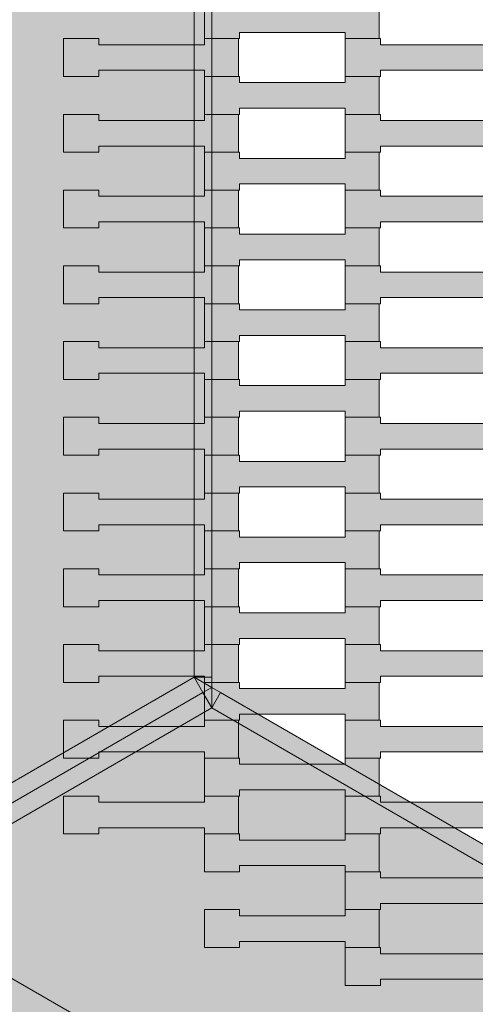
# Model space of a CAD drawing. Units: millimetres. Extents: x 31464 to 49249, y -10561 to 10195.
# Drawn here: x 38869 to 39128, y -1311 to -752 of the extents above; entities that cross this region are included whole.
import ezdxf

# ---------------------------------------------------------------- set-up
doc = ezdxf.new("R2010")
doc.units = ezdxf.units.MM
doc.header["$MEASUREMENT"] = 0
doc.layers.add('7-Hexo6a', color=7, linetype='Continuous')

# ---------------------------------------------------------------- blocks, each defined once
blk = doc.blocks.new('Strop_1654', base_point=(39054.04, -1299.8))
at = {"layer": '7-Hexo6a', "linetype": 'Continuous', "lineweight": 0, "true_color": 0xff7f00}
blk.add_hatch(color=30, dxfattribs=at).paths.add_polyline_path([(39054.04, -1299.8), (39074.05, -1299.8), (39074.05, -1296.3), (39134.05, -1296.3), (39134.05, -1299.8), (39153.35, -1299.8), (39153.35, -1278.3), (39134.05, -1278.3), (39134.05, -1281.8), (39074.03, -1281.8), (39074.03, -1278.3), (39054.04, -1278.3)])
at = {"layer": '7-Hexo6a', "color": 7, "linetype": 'Continuous', "lineweight": 13, "flags": 128}
blk.add_lwpolyline([(39054.04, -1299.8), (39054.04, -1278.3), (39074.03, -1278.3), (39074.03, -1281.8), (39134.05, -1281.8), (39134.05, -1278.3), (39153.35, -1278.3), (39153.35, -1299.8), (39134.05, -1299.8), (39134.05, -1296.3), (39074.05, -1296.3), (39074.05, -1299.8)], close=True, dxfattribs=at)
blk = doc.blocks.new('Strop_1662', base_point=(38974.04, -1278.3))
at = {"layer": '7-Hexo6a', "linetype": 'Continuous', "lineweight": 0, "true_color": 0xff7f00}
blk.add_hatch(color=30, dxfattribs=at).paths.add_polyline_path([(38974.04, -1278.3), (38994.05, -1278.3), (38994.05, -1274.8), (39054.05, -1274.8), (39054.05, -1278.3), (39073.35, -1278.3), (39073.35, -1256.8), (39054.05, -1256.8), (39054.05, -1260.3), (38994.03, -1260.3), (38994.03, -1256.8), (38974.04, -1256.8)])
at = {"layer": '7-Hexo6a', "color": 7, "linetype": 'Continuous', "lineweight": 13, "flags": 128}
blk.add_lwpolyline([(38974.04, -1278.3), (38974.04, -1256.8), (38994.03, -1256.8), (38994.03, -1260.3), (39054.05, -1260.3), (39054.05, -1256.8), (39073.35, -1256.8), (39073.35, -1278.3), (39054.05, -1278.3), (39054.05, -1274.8), (38994.05, -1274.8), (38994.05, -1278.3)], close=True, dxfattribs=at)
blk = doc.blocks.new('Strop_1664', base_point=(39054.04, -1256.8))
at = {"layer": '7-Hexo6a', "linetype": 'Continuous', "lineweight": 0, "true_color": 0xff7f00}
blk.add_hatch(color=30, dxfattribs=at).paths.add_polyline_path([(39054.04, -1256.8), (39074.05, -1256.8), (39074.05, -1253.3), (39134.05, -1253.3), (39134.05, -1256.8), (39153.35, -1256.8), (39153.35, -1235.3), (39134.05, -1235.3), (39134.05, -1238.8), (39074.03, -1238.8), (39074.03, -1235.3), (39054.04, -1235.3)])
at = {"layer": '7-Hexo6a', "color": 7, "linetype": 'Continuous', "lineweight": 13, "flags": 128}
blk.add_lwpolyline([(39054.04, -1256.8), (39054.04, -1235.3), (39074.03, -1235.3), (39074.03, -1238.8), (39134.05, -1238.8), (39134.05, -1235.3), (39153.35, -1235.3), (39153.35, -1256.8), (39134.05, -1256.8), (39134.05, -1253.3), (39074.05, -1253.3), (39074.05, -1256.8)], close=True, dxfattribs=at)
blk = doc.blocks.new('Strop_1674', base_point=(38974.04, -1235.3))
at = {"layer": '7-Hexo6a', "linetype": 'Continuous', "lineweight": 0, "true_color": 0xff7f00}
blk.add_hatch(color=30, dxfattribs=at).paths.add_polyline_path([(38974.04, -1235.3), (38994.05, -1235.3), (38994.05, -1231.8), (39054.05, -1231.8), (39054.05, -1235.3), (39073.35, -1235.3), (39073.35, -1213.8), (39054.05, -1213.8), (39054.05, -1217.3), (38994.03, -1217.3), (38994.03, -1213.8), (38974.04, -1213.8)])
at = {"layer": '7-Hexo6a', "color": 7, "linetype": 'Continuous', "lineweight": 13, "flags": 128}
blk.add_lwpolyline([(38974.04, -1235.3), (38974.04, -1213.8), (38994.03, -1213.8), (38994.03, -1217.3), (39054.05, -1217.3), (39054.05, -1213.8), (39073.35, -1213.8), (39073.35, -1235.3), (39054.05, -1235.3), (39054.05, -1231.8), (38994.05, -1231.8), (38994.05, -1235.3)], close=True, dxfattribs=at)
blk = doc.blocks.new('Strop_1675', base_point=(38894.04, -1213.8))
at = {"layer": '7-Hexo6a', "linetype": 'Continuous', "lineweight": 0, "true_color": 0xff7f00}
blk.add_hatch(color=30, dxfattribs=at).paths.add_polyline_path([(38894.04, -1213.8), (38914.05, -1213.8), (38914.05, -1210.3), (38974.05, -1210.3), (38974.05, -1213.8), (38993.35, -1213.8), (38993.35, -1192.3), (38974.05, -1192.3), (38974.05, -1195.8), (38914.03, -1195.8), (38914.03, -1192.3), (38894.04, -1192.3)])
at = {"layer": '7-Hexo6a', "color": 7, "linetype": 'Continuous', "lineweight": 13, "flags": 128}
blk.add_lwpolyline([(38894.04, -1213.8), (38894.04, -1192.3), (38914.03, -1192.3), (38914.03, -1195.8), (38974.05, -1195.8), (38974.05, -1192.3), (38993.35, -1192.3), (38993.35, -1213.8), (38974.05, -1213.8), (38974.05, -1210.3), (38914.05, -1210.3), (38914.05, -1213.8)], close=True, dxfattribs=at)
blk = doc.blocks.new('Strop_1677', base_point=(39054.04, -1213.8))
at = {"layer": '7-Hexo6a', "linetype": 'Continuous', "lineweight": 0, "true_color": 0xff7f00}
blk.add_hatch(color=30, dxfattribs=at).paths.add_polyline_path([(39054.04, -1213.8), (39074.05, -1213.8), (39074.05, -1210.3), (39134.05, -1210.3), (39134.05, -1213.8), (39153.35, -1213.8), (39153.35, -1192.3), (39134.05, -1192.3), (39134.05, -1195.8), (39074.03, -1195.8), (39074.03, -1192.3), (39054.04, -1192.3)])
at = {"layer": '7-Hexo6a', "color": 7, "linetype": 'Continuous', "lineweight": 13, "flags": 128}
blk.add_lwpolyline([(39054.04, -1213.8), (39054.04, -1192.3), (39074.03, -1192.3), (39074.03, -1195.8), (39134.05, -1195.8), (39134.05, -1192.3), (39153.35, -1192.3), (39153.35, -1213.8), (39134.05, -1213.8), (39134.05, -1210.3), (39074.05, -1210.3), (39074.05, -1213.8)], close=True, dxfattribs=at)
blk = doc.blocks.new('Strop_1687', base_point=(38974.04, -1192.3))
at = {"layer": '7-Hexo6a', "linetype": 'Continuous', "lineweight": 0, "true_color": 0xff7f00}
blk.add_hatch(color=30, dxfattribs=at).paths.add_polyline_path([(38974.04, -1192.3), (38994.05, -1192.3), (38994.05, -1188.8), (39054.05, -1188.8), (39054.05, -1192.3), (39073.35, -1192.3), (39073.35, -1170.8), (39054.05, -1170.8), (39054.05, -1174.3), (38994.03, -1174.3), (38994.03, -1170.8), (38974.04, -1170.8)])
at = {"layer": '7-Hexo6a', "color": 7, "linetype": 'Continuous', "lineweight": 13, "flags": 128}
blk.add_lwpolyline([(38974.04, -1192.3), (38974.04, -1170.8), (38994.03, -1170.8), (38994.03, -1174.3), (39054.05, -1174.3), (39054.05, -1170.8), (39073.35, -1170.8), (39073.35, -1192.3), (39054.05, -1192.3), (39054.05, -1188.8), (38994.05, -1188.8), (38994.05, -1192.3)], close=True, dxfattribs=at)
blk = doc.blocks.new('Strop_1688', base_point=(38894.04, -1170.8))
at = {"layer": '7-Hexo6a', "linetype": 'Continuous', "lineweight": 0, "true_color": 0xff7f00}
blk.add_hatch(color=30, dxfattribs=at).paths.add_polyline_path([(38894.04, -1170.8), (38914.05, -1170.8), (38914.05, -1167.3), (38974.05, -1167.3), (38974.05, -1170.8), (38993.35, -1170.8), (38993.35, -1149.3), (38974.05, -1149.3), (38974.05, -1152.8), (38914.03, -1152.8), (38914.03, -1149.3), (38894.04, -1149.3)])
at = {"layer": '7-Hexo6a', "color": 7, "linetype": 'Continuous', "lineweight": 13, "flags": 128}
blk.add_lwpolyline([(38894.04, -1170.8), (38894.04, -1149.3), (38914.03, -1149.3), (38914.03, -1152.8), (38974.05, -1152.8), (38974.05, -1149.3), (38993.35, -1149.3), (38993.35, -1170.8), (38974.05, -1170.8), (38974.05, -1167.3), (38914.05, -1167.3), (38914.05, -1170.8)], close=True, dxfattribs=at)
blk = doc.blocks.new('Strop_1690', base_point=(39054.04, -1170.8))
at = {"layer": '7-Hexo6a', "linetype": 'Continuous', "lineweight": 0, "true_color": 0xff7f00}
blk.add_hatch(color=30, dxfattribs=at).paths.add_polyline_path([(39054.04, -1170.8), (39074.05, -1170.8), (39074.05, -1167.3), (39134.05, -1167.3), (39134.05, -1170.8), (39153.35, -1170.8), (39153.35, -1149.3), (39134.05, -1149.3), (39134.05, -1152.8), (39074.03, -1152.8), (39074.03, -1149.3), (39054.04, -1149.3)])
at = {"layer": '7-Hexo6a', "color": 7, "linetype": 'Continuous', "lineweight": 13, "flags": 128}
blk.add_lwpolyline([(39054.04, -1170.8), (39054.04, -1149.3), (39074.03, -1149.3), (39074.03, -1152.8), (39134.05, -1152.8), (39134.05, -1149.3), (39153.35, -1149.3), (39153.35, -1170.8), (39134.05, -1170.8), (39134.05, -1167.3), (39074.05, -1167.3), (39074.05, -1170.8)], close=True, dxfattribs=at)
blk = doc.blocks.new('Strop_1701', base_point=(38974.04, -1149.3))
at = {"layer": '7-Hexo6a', "linetype": 'Continuous', "lineweight": 0, "true_color": 0xff7f00}
blk.add_hatch(color=30, dxfattribs=at).paths.add_polyline_path([(38974.04, -1149.3), (38994.05, -1149.3), (38994.05, -1145.8), (39054.05, -1145.8), (39054.05, -1149.3), (39073.35, -1149.3), (39073.35, -1127.8), (39054.05, -1127.8), (39054.05, -1131.3), (38994.03, -1131.3), (38994.03, -1127.8), (38974.04, -1127.8)])
at = {"layer": '7-Hexo6a', "color": 7, "linetype": 'Continuous', "lineweight": 13, "flags": 128}
blk.add_lwpolyline([(38974.04, -1149.3), (38974.04, -1127.8), (38994.03, -1127.8), (38994.03, -1131.3), (39054.05, -1131.3), (39054.05, -1127.8), (39073.35, -1127.8), (39073.35, -1149.3), (39054.05, -1149.3), (39054.05, -1145.8), (38994.05, -1145.8), (38994.05, -1149.3)], close=True, dxfattribs=at)
blk = doc.blocks.new('Strop_1702', base_point=(38894.04, -1127.8))
at = {"layer": '7-Hexo6a', "linetype": 'Continuous', "lineweight": 0, "true_color": 0xff7f00}
blk.add_hatch(color=30, dxfattribs=at).paths.add_polyline_path([(38894.04, -1127.8), (38914.05, -1127.8), (38914.05, -1124.3), (38974.05, -1124.3), (38974.05, -1127.8), (38993.35, -1127.8), (38993.35, -1106.3), (38974.05, -1106.3), (38974.05, -1109.8), (38914.03, -1109.8), (38914.03, -1106.3), (38894.04, -1106.3)])
at = {"layer": '7-Hexo6a', "color": 7, "linetype": 'Continuous', "lineweight": 13, "flags": 128}
blk.add_lwpolyline([(38894.04, -1127.8), (38894.04, -1106.3), (38914.03, -1106.3), (38914.03, -1109.8), (38974.05, -1109.8), (38974.05, -1106.3), (38993.35, -1106.3), (38993.35, -1127.8), (38974.05, -1127.8), (38974.05, -1124.3), (38914.05, -1124.3), (38914.05, -1127.8)], close=True, dxfattribs=at)
blk = doc.blocks.new('Strop_1704', base_point=(39054.04, -1127.8))
at = {"layer": '7-Hexo6a', "linetype": 'Continuous', "lineweight": 0, "true_color": 0xff7f00}
blk.add_hatch(color=30, dxfattribs=at).paths.add_polyline_path([(39054.04, -1127.8), (39074.05, -1127.8), (39074.05, -1124.3), (39134.05, -1124.3), (39134.05, -1127.8), (39153.35, -1127.8), (39153.35, -1106.3), (39134.05, -1106.3), (39134.05, -1109.8), (39074.03, -1109.8), (39074.03, -1106.3), (39054.04, -1106.3)])
at = {"layer": '7-Hexo6a', "color": 7, "linetype": 'Continuous', "lineweight": 13, "flags": 128}
blk.add_lwpolyline([(39054.04, -1127.8), (39054.04, -1106.3), (39074.03, -1106.3), (39074.03, -1109.8), (39134.05, -1109.8), (39134.05, -1106.3), (39153.35, -1106.3), (39153.35, -1127.8), (39134.05, -1127.8), (39134.05, -1124.3), (39074.05, -1124.3), (39074.05, -1127.8)], close=True, dxfattribs=at)
blk = doc.blocks.new('Strop_1715', base_point=(38974.04, -1106.3))
at = {"layer": '7-Hexo6a', "linetype": 'Continuous', "lineweight": 0, "true_color": 0xff7f00}
blk.add_hatch(color=30, dxfattribs=at).paths.add_polyline_path([(38974.04, -1106.3), (38994.05, -1106.3), (38994.05, -1102.8), (39054.05, -1102.8), (39054.05, -1106.3), (39073.35, -1106.3), (39073.35, -1084.8), (39054.05, -1084.8), (39054.05, -1088.3), (38994.03, -1088.3), (38994.03, -1084.8), (38974.04, -1084.8)])
at = {"layer": '7-Hexo6a', "color": 7, "linetype": 'Continuous', "lineweight": 13, "flags": 128}
blk.add_lwpolyline([(38974.04, -1106.3), (38974.04, -1084.8), (38994.03, -1084.8), (38994.03, -1088.3), (39054.05, -1088.3), (39054.05, -1084.8), (39073.35, -1084.8), (39073.35, -1106.3), (39054.05, -1106.3), (39054.05, -1102.8), (38994.05, -1102.8), (38994.05, -1106.3)], close=True, dxfattribs=at)
blk = doc.blocks.new('Strop_1716', base_point=(38894.04, -1084.8))
at = {"layer": '7-Hexo6a', "linetype": 'Continuous', "lineweight": 0, "true_color": 0xff7f00}
blk.add_hatch(color=30, dxfattribs=at).paths.add_polyline_path([(38894.04, -1084.8), (38914.05, -1084.8), (38914.05, -1081.3), (38974.05, -1081.3), (38974.05, -1084.8), (38993.35, -1084.8), (38993.35, -1063.3), (38974.05, -1063.3), (38974.05, -1066.8), (38914.03, -1066.8), (38914.03, -1063.3), (38894.04, -1063.3)])
at = {"layer": '7-Hexo6a', "color": 7, "linetype": 'Continuous', "lineweight": 13, "flags": 128}
blk.add_lwpolyline([(38894.04, -1084.8), (38894.04, -1063.3), (38914.03, -1063.3), (38914.03, -1066.8), (38974.05, -1066.8), (38974.05, -1063.3), (38993.35, -1063.3), (38993.35, -1084.8), (38974.05, -1084.8), (38974.05, -1081.3), (38914.05, -1081.3), (38914.05, -1084.8)], close=True, dxfattribs=at)
blk = doc.blocks.new('Strop_1718', base_point=(39054.04, -1084.8))
at = {"layer": '7-Hexo6a', "linetype": 'Continuous', "lineweight": 0, "true_color": 0xff7f00}
blk.add_hatch(color=30, dxfattribs=at).paths.add_polyline_path([(39054.04, -1084.8), (39074.05, -1084.8), (39074.05, -1081.3), (39134.05, -1081.3), (39134.05, -1084.8), (39153.35, -1084.8), (39153.35, -1063.3), (39134.05, -1063.3), (39134.05, -1066.8), (39074.03, -1066.8), (39074.03, -1063.3), (39054.04, -1063.3)])
at = {"layer": '7-Hexo6a', "color": 7, "linetype": 'Continuous', "lineweight": 13, "flags": 128}
blk.add_lwpolyline([(39054.04, -1084.8), (39054.04, -1063.3), (39074.03, -1063.3), (39074.03, -1066.8), (39134.05, -1066.8), (39134.05, -1063.3), (39153.35, -1063.3), (39153.35, -1084.8), (39134.05, -1084.8), (39134.05, -1081.3), (39074.05, -1081.3), (39074.05, -1084.8)], close=True, dxfattribs=at)
blk = doc.blocks.new('Strop_1729', base_point=(38974.04, -1063.3))
at = {"layer": '7-Hexo6a', "linetype": 'Continuous', "lineweight": 0, "true_color": 0xff7f00}
blk.add_hatch(color=30, dxfattribs=at).paths.add_polyline_path([(38974.04, -1063.3), (38994.05, -1063.3), (38994.05, -1059.8), (39054.05, -1059.8), (39054.05, -1063.3), (39073.35, -1063.3), (39073.35, -1041.8), (39054.05, -1041.8), (39054.05, -1045.3), (38994.03, -1045.3), (38994.03, -1041.8), (38974.04, -1041.8)])
at = {"layer": '7-Hexo6a', "color": 7, "linetype": 'Continuous', "lineweight": 13, "flags": 128}
blk.add_lwpolyline([(38974.04, -1063.3), (38974.04, -1041.8), (38994.03, -1041.8), (38994.03, -1045.3), (39054.05, -1045.3), (39054.05, -1041.8), (39073.35, -1041.8), (39073.35, -1063.3), (39054.05, -1063.3), (39054.05, -1059.8), (38994.05, -1059.8), (38994.05, -1063.3)], close=True, dxfattribs=at)
blk = doc.blocks.new('Strop_1730', base_point=(38894.04, -1041.8))
at = {"layer": '7-Hexo6a', "linetype": 'Continuous', "lineweight": 0, "true_color": 0xff7f00}
blk.add_hatch(color=30, dxfattribs=at).paths.add_polyline_path([(38894.04, -1041.8), (38914.05, -1041.8), (38914.05, -1038.3), (38974.05, -1038.3), (38974.05, -1041.8), (38993.35, -1041.8), (38993.35, -1020.3), (38974.05, -1020.3), (38974.05, -1023.8), (38914.03, -1023.8), (38914.03, -1020.3), (38894.04, -1020.3)])
at = {"layer": '7-Hexo6a', "color": 7, "linetype": 'Continuous', "lineweight": 13, "flags": 128}
blk.add_lwpolyline([(38894.04, -1041.8), (38894.04, -1020.3), (38914.03, -1020.3), (38914.03, -1023.8), (38974.05, -1023.8), (38974.05, -1020.3), (38993.35, -1020.3), (38993.35, -1041.8), (38974.05, -1041.8), (38974.05, -1038.3), (38914.05, -1038.3), (38914.05, -1041.8)], close=True, dxfattribs=at)
blk = doc.blocks.new('Strop_1732', base_point=(39054.04, -1041.8))
at = {"layer": '7-Hexo6a', "linetype": 'Continuous', "lineweight": 0, "true_color": 0xff7f00}
blk.add_hatch(color=30, dxfattribs=at).paths.add_polyline_path([(39054.04, -1041.8), (39074.05, -1041.8), (39074.05, -1038.3), (39134.05, -1038.3), (39134.05, -1041.8), (39153.35, -1041.8), (39153.35, -1020.3), (39134.05, -1020.3), (39134.05, -1023.8), (39074.03, -1023.8), (39074.03, -1020.3), (39054.04, -1020.3)])
at = {"layer": '7-Hexo6a', "color": 7, "linetype": 'Continuous', "lineweight": 13, "flags": 128}
blk.add_lwpolyline([(39054.04, -1041.8), (39054.04, -1020.3), (39074.03, -1020.3), (39074.03, -1023.8), (39134.05, -1023.8), (39134.05, -1020.3), (39153.35, -1020.3), (39153.35, -1041.8), (39134.05, -1041.8), (39134.05, -1038.3), (39074.05, -1038.3), (39074.05, -1041.8)], close=True, dxfattribs=at)
blk = doc.blocks.new('Strop_1743', base_point=(38974.04, -1020.3))
at = {"layer": '7-Hexo6a', "linetype": 'Continuous', "lineweight": 0, "true_color": 0xff7f00}
blk.add_hatch(color=30, dxfattribs=at).paths.add_polyline_path([(38974.04, -1020.3), (38994.05, -1020.3), (38994.05, -1016.8), (39054.05, -1016.8), (39054.05, -1020.3), (39073.35, -1020.3), (39073.35, -998.8), (39054.05, -998.8), (39054.05, -1002.3), (38994.03, -1002.3), (38994.03, -998.8), (38974.04, -998.8)])
at = {"layer": '7-Hexo6a', "color": 7, "linetype": 'Continuous', "lineweight": 13, "flags": 128}
blk.add_lwpolyline([(38974.04, -1020.3), (38974.04, -998.8), (38994.03, -998.8), (38994.03, -1002.3), (39054.05, -1002.3), (39054.05, -998.8), (39073.35, -998.8), (39073.35, -1020.3), (39054.05, -1020.3), (39054.05, -1016.8), (38994.05, -1016.8), (38994.05, -1020.3)], close=True, dxfattribs=at)
blk = doc.blocks.new('Strop_1744', base_point=(38894.04, -998.8))
at = {"layer": '7-Hexo6a', "linetype": 'Continuous', "lineweight": 0, "true_color": 0xff7f00}
blk.add_hatch(color=30, dxfattribs=at).paths.add_polyline_path([(38894.04, -998.8), (38914.05, -998.8), (38914.05, -995.3), (38974.05, -995.3), (38974.05, -998.8), (38993.35, -998.8), (38993.35, -977.3), (38974.05, -977.3), (38974.05, -980.8), (38914.03, -980.8), (38914.03, -977.3), (38894.04, -977.3)])
at = {"layer": '7-Hexo6a', "color": 7, "linetype": 'Continuous', "lineweight": 13, "flags": 128}
blk.add_lwpolyline([(38894.04, -998.8), (38894.04, -977.3), (38914.03, -977.3), (38914.03, -980.8), (38974.05, -980.8), (38974.05, -977.3), (38993.35, -977.3), (38993.35, -998.8), (38974.05, -998.8), (38974.05, -995.3), (38914.05, -995.3), (38914.05, -998.8)], close=True, dxfattribs=at)
blk = doc.blocks.new('Strop_1746', base_point=(39054.04, -998.8))
at = {"layer": '7-Hexo6a', "linetype": 'Continuous', "lineweight": 0, "true_color": 0xff7f00}
blk.add_hatch(color=30, dxfattribs=at).paths.add_polyline_path([(39054.04, -998.8), (39074.05, -998.8), (39074.05, -995.3), (39134.05, -995.3), (39134.05, -998.8), (39153.35, -998.8), (39153.35, -977.3), (39134.05, -977.3), (39134.05, -980.8), (39074.03, -980.8), (39074.03, -977.3), (39054.04, -977.3)])
at = {"layer": '7-Hexo6a', "color": 7, "linetype": 'Continuous', "lineweight": 13, "flags": 128}
blk.add_lwpolyline([(39054.04, -998.8), (39054.04, -977.3), (39074.03, -977.3), (39074.03, -980.8), (39134.05, -980.8), (39134.05, -977.3), (39153.35, -977.3), (39153.35, -998.8), (39134.05, -998.8), (39134.05, -995.3), (39074.05, -995.3), (39074.05, -998.8)], close=True, dxfattribs=at)
blk = doc.blocks.new('Strop_1757', base_point=(38974.04, -977.3))
at = {"layer": '7-Hexo6a', "linetype": 'Continuous', "lineweight": 0, "true_color": 0xff7f00}
blk.add_hatch(color=30, dxfattribs=at).paths.add_polyline_path([(38974.04, -977.3), (38994.05, -977.3), (38994.05, -973.8), (39054.05, -973.8), (39054.05, -977.3), (39073.35, -977.3), (39073.35, -955.8), (39054.05, -955.8), (39054.05, -959.3), (38994.03, -959.3), (38994.03, -955.8), (38974.04, -955.8)])
at = {"layer": '7-Hexo6a', "color": 7, "linetype": 'Continuous', "lineweight": 13, "flags": 128}
blk.add_lwpolyline([(38974.04, -977.3), (38974.04, -955.8), (38994.03, -955.8), (38994.03, -959.3), (39054.05, -959.3), (39054.05, -955.8), (39073.35, -955.8), (39073.35, -977.3), (39054.05, -977.3), (39054.05, -973.8), (38994.05, -973.8), (38994.05, -977.3)], close=True, dxfattribs=at)
blk = doc.blocks.new('Strop_1758', base_point=(38894.04, -955.8))
at = {"layer": '7-Hexo6a', "linetype": 'Continuous', "lineweight": 0, "true_color": 0xff7f00}
blk.add_hatch(color=30, dxfattribs=at).paths.add_polyline_path([(38894.04, -955.8), (38914.05, -955.8), (38914.05, -952.3), (38974.05, -952.3), (38974.05, -955.8), (38993.35, -955.8), (38993.35, -934.3), (38974.05, -934.3), (38974.05, -937.8), (38914.03, -937.8), (38914.03, -934.3), (38894.04, -934.3)])
at = {"layer": '7-Hexo6a', "color": 7, "linetype": 'Continuous', "lineweight": 13, "flags": 128}
blk.add_lwpolyline([(38894.04, -955.8), (38894.04, -934.3), (38914.03, -934.3), (38914.03, -937.8), (38974.05, -937.8), (38974.05, -934.3), (38993.35, -934.3), (38993.35, -955.8), (38974.05, -955.8), (38974.05, -952.3), (38914.05, -952.3), (38914.05, -955.8)], close=True, dxfattribs=at)
blk = doc.blocks.new('Strop_1760', base_point=(39054.04, -955.8))
at = {"layer": '7-Hexo6a', "linetype": 'Continuous', "lineweight": 0, "true_color": 0xff7f00}
blk.add_hatch(color=30, dxfattribs=at).paths.add_polyline_path([(39054.04, -955.8), (39074.05, -955.8), (39074.05, -952.3), (39134.05, -952.3), (39134.05, -955.8), (39153.35, -955.8), (39153.35, -934.3), (39134.05, -934.3), (39134.05, -937.8), (39074.03, -937.8), (39074.03, -934.3), (39054.04, -934.3)])
at = {"layer": '7-Hexo6a', "color": 7, "linetype": 'Continuous', "lineweight": 13, "flags": 128}
blk.add_lwpolyline([(39054.04, -955.8), (39054.04, -934.3), (39074.03, -934.3), (39074.03, -937.8), (39134.05, -937.8), (39134.05, -934.3), (39153.35, -934.3), (39153.35, -955.8), (39134.05, -955.8), (39134.05, -952.3), (39074.05, -952.3), (39074.05, -955.8)], close=True, dxfattribs=at)
blk = doc.blocks.new('Strop_1771', base_point=(38974.04, -934.3))
at = {"layer": '7-Hexo6a', "linetype": 'Continuous', "lineweight": 0, "true_color": 0xff7f00}
blk.add_hatch(color=30, dxfattribs=at).paths.add_polyline_path([(38974.04, -934.3), (38994.05, -934.3), (38994.05, -930.8), (39054.05, -930.8), (39054.05, -934.3), (39073.35, -934.3), (39073.35, -912.8), (39054.05, -912.8), (39054.05, -916.3), (38994.03, -916.3), (38994.03, -912.8), (38974.04, -912.8)])
at = {"layer": '7-Hexo6a', "color": 7, "linetype": 'Continuous', "lineweight": 13, "flags": 128}
blk.add_lwpolyline([(38974.04, -934.3), (38974.04, -912.8), (38994.03, -912.8), (38994.03, -916.3), (39054.05, -916.3), (39054.05, -912.8), (39073.35, -912.8), (39073.35, -934.3), (39054.05, -934.3), (39054.05, -930.8), (38994.05, -930.8), (38994.05, -934.3)], close=True, dxfattribs=at)
blk = doc.blocks.new('Strop_1772', base_point=(38894.04, -912.8))
at = {"layer": '7-Hexo6a', "linetype": 'Continuous', "lineweight": 0, "true_color": 0xff7f00}
blk.add_hatch(color=30, dxfattribs=at).paths.add_polyline_path([(38894.04, -912.8), (38914.05, -912.8), (38914.05, -909.3), (38974.05, -909.3), (38974.05, -912.8), (38993.35, -912.8), (38993.35, -891.3), (38974.05, -891.3), (38974.05, -894.8), (38914.03, -894.8), (38914.03, -891.3), (38894.04, -891.3)])
at = {"layer": '7-Hexo6a', "color": 7, "linetype": 'Continuous', "lineweight": 13, "flags": 128}
blk.add_lwpolyline([(38894.04, -912.8), (38894.04, -891.3), (38914.03, -891.3), (38914.03, -894.8), (38974.05, -894.8), (38974.05, -891.3), (38993.35, -891.3), (38993.35, -912.8), (38974.05, -912.8), (38974.05, -909.3), (38914.05, -909.3), (38914.05, -912.8)], close=True, dxfattribs=at)
blk = doc.blocks.new('Strop_1774', base_point=(39054.04, -912.8))
at = {"layer": '7-Hexo6a', "linetype": 'Continuous', "lineweight": 0, "true_color": 0xff7f00}
blk.add_hatch(color=30, dxfattribs=at).paths.add_polyline_path([(39054.04, -912.8), (39074.05, -912.8), (39074.05, -909.3), (39134.05, -909.3), (39134.05, -912.8), (39153.35, -912.8), (39153.35, -891.3), (39134.05, -891.3), (39134.05, -894.8), (39074.03, -894.8), (39074.03, -891.3), (39054.04, -891.3)])
at = {"layer": '7-Hexo6a', "color": 7, "linetype": 'Continuous', "lineweight": 13, "flags": 128}
blk.add_lwpolyline([(39054.04, -912.8), (39054.04, -891.3), (39074.03, -891.3), (39074.03, -894.8), (39134.05, -894.8), (39134.05, -891.3), (39153.35, -891.3), (39153.35, -912.8), (39134.05, -912.8), (39134.05, -909.3), (39074.05, -909.3), (39074.05, -912.8)], close=True, dxfattribs=at)
blk = doc.blocks.new('Strop_1785', base_point=(38974.04, -891.3))
at = {"layer": '7-Hexo6a', "linetype": 'Continuous', "lineweight": 0, "true_color": 0xff7f00}
blk.add_hatch(color=30, dxfattribs=at).paths.add_polyline_path([(38974.04, -891.3), (38994.05, -891.3), (38994.05, -887.8), (39054.05, -887.8), (39054.05, -891.3), (39073.35, -891.3), (39073.35, -869.8), (39054.05, -869.8), (39054.05, -873.3), (38994.03, -873.3), (38994.03, -869.8), (38974.04, -869.8)])
at = {"layer": '7-Hexo6a', "color": 7, "linetype": 'Continuous', "lineweight": 13, "flags": 128}
blk.add_lwpolyline([(38974.04, -891.3), (38974.04, -869.8), (38994.03, -869.8), (38994.03, -873.3), (39054.05, -873.3), (39054.05, -869.8), (39073.35, -869.8), (39073.35, -891.3), (39054.05, -891.3), (39054.05, -887.8), (38994.05, -887.8), (38994.05, -891.3)], close=True, dxfattribs=at)
blk = doc.blocks.new('Strop_1786', base_point=(38894.04, -869.8))
at = {"layer": '7-Hexo6a', "linetype": 'Continuous', "lineweight": 0, "true_color": 0xff7f00}
blk.add_hatch(color=30, dxfattribs=at).paths.add_polyline_path([(38894.04, -869.8), (38914.05, -869.8), (38914.05, -866.3), (38974.05, -866.3), (38974.05, -869.8), (38993.35, -869.8), (38993.35, -848.3), (38974.05, -848.3), (38974.05, -851.8), (38914.03, -851.8), (38914.03, -848.3), (38894.04, -848.3)])
at = {"layer": '7-Hexo6a', "color": 7, "linetype": 'Continuous', "lineweight": 13, "flags": 128}
blk.add_lwpolyline([(38894.04, -869.8), (38894.04, -848.3), (38914.03, -848.3), (38914.03, -851.8), (38974.05, -851.8), (38974.05, -848.3), (38993.35, -848.3), (38993.35, -869.8), (38974.05, -869.8), (38974.05, -866.3), (38914.05, -866.3), (38914.05, -869.8)], close=True, dxfattribs=at)
blk = doc.blocks.new('Strop_1788', base_point=(39054.04, -869.8))
at = {"layer": '7-Hexo6a', "linetype": 'Continuous', "lineweight": 0, "true_color": 0xff7f00}
blk.add_hatch(color=30, dxfattribs=at).paths.add_polyline_path([(39054.04, -869.8), (39074.05, -869.8), (39074.05, -866.3), (39134.05, -866.3), (39134.05, -869.8), (39153.35, -869.8), (39153.35, -848.3), (39134.05, -848.3), (39134.05, -851.8), (39074.03, -851.8), (39074.03, -848.3), (39054.04, -848.3)])
at = {"layer": '7-Hexo6a', "color": 7, "linetype": 'Continuous', "lineweight": 13, "flags": 128}
blk.add_lwpolyline([(39054.04, -869.8), (39054.04, -848.3), (39074.03, -848.3), (39074.03, -851.8), (39134.05, -851.8), (39134.05, -848.3), (39153.35, -848.3), (39153.35, -869.8), (39134.05, -869.8), (39134.05, -866.3), (39074.05, -866.3), (39074.05, -869.8)], close=True, dxfattribs=at)
blk = doc.blocks.new('Strop_1799', base_point=(38974.04, -848.3))
at = {"layer": '7-Hexo6a', "linetype": 'Continuous', "lineweight": 0, "true_color": 0xff7f00}
blk.add_hatch(color=30, dxfattribs=at).paths.add_polyline_path([(38974.04, -848.3), (38994.05, -848.3), (38994.05, -844.8), (39054.05, -844.8), (39054.05, -848.3), (39073.35, -848.3), (39073.35, -826.8), (39054.05, -826.8), (39054.05, -830.3), (38994.03, -830.3), (38994.03, -826.8), (38974.04, -826.8)])
at = {"layer": '7-Hexo6a', "color": 7, "linetype": 'Continuous', "lineweight": 13, "flags": 128}
blk.add_lwpolyline([(38974.04, -848.3), (38974.04, -826.8), (38994.03, -826.8), (38994.03, -830.3), (39054.05, -830.3), (39054.05, -826.8), (39073.35, -826.8), (39073.35, -848.3), (39054.05, -848.3), (39054.05, -844.8), (38994.05, -844.8), (38994.05, -848.3)], close=True, dxfattribs=at)
blk = doc.blocks.new('Strop_1800', base_point=(38894.04, -826.8))
at = {"layer": '7-Hexo6a', "linetype": 'Continuous', "lineweight": 0, "true_color": 0xff7f00}
blk.add_hatch(color=30, dxfattribs=at).paths.add_polyline_path([(38894.04, -826.8), (38914.05, -826.8), (38914.05, -823.3), (38974.05, -823.3), (38974.05, -826.8), (38993.35, -826.8), (38993.35, -805.3), (38974.05, -805.3), (38974.05, -808.8), (38914.03, -808.8), (38914.03, -805.3), (38894.04, -805.3)])
at = {"layer": '7-Hexo6a', "color": 7, "linetype": 'Continuous', "lineweight": 13, "flags": 128}
blk.add_lwpolyline([(38894.04, -826.8), (38894.04, -805.3), (38914.03, -805.3), (38914.03, -808.8), (38974.05, -808.8), (38974.05, -805.3), (38993.35, -805.3), (38993.35, -826.8), (38974.05, -826.8), (38974.05, -823.3), (38914.05, -823.3), (38914.05, -826.8)], close=True, dxfattribs=at)
blk = doc.blocks.new('Strop_1802', base_point=(39054.04, -826.8))
at = {"layer": '7-Hexo6a', "linetype": 'Continuous', "lineweight": 0, "true_color": 0xff7f00}
blk.add_hatch(color=30, dxfattribs=at).paths.add_polyline_path([(39054.04, -826.8), (39074.05, -826.8), (39074.05, -823.3), (39134.05, -823.3), (39134.05, -826.8), (39153.35, -826.8), (39153.35, -805.3), (39134.05, -805.3), (39134.05, -808.8), (39074.03, -808.8), (39074.03, -805.3), (39054.04, -805.3)])
at = {"layer": '7-Hexo6a', "color": 7, "linetype": 'Continuous', "lineweight": 13, "flags": 128}
blk.add_lwpolyline([(39054.04, -826.8), (39054.04, -805.3), (39074.03, -805.3), (39074.03, -808.8), (39134.05, -808.8), (39134.05, -805.3), (39153.35, -805.3), (39153.35, -826.8), (39134.05, -826.8), (39134.05, -823.3), (39074.05, -823.3), (39074.05, -826.8)], close=True, dxfattribs=at)
blk = doc.blocks.new('Strop_1813', base_point=(38974.04, -805.3))
at = {"layer": '7-Hexo6a', "linetype": 'Continuous', "lineweight": 0, "true_color": 0xff7f00}
blk.add_hatch(color=30, dxfattribs=at).paths.add_polyline_path([(38974.04, -805.3), (38994.05, -805.3), (38994.05, -801.8), (39054.05, -801.8), (39054.05, -805.3), (39073.35, -805.3), (39073.35, -783.8), (39054.05, -783.8), (39054.05, -787.3), (38994.03, -787.3), (38994.03, -783.8), (38974.04, -783.8)])
at = {"layer": '7-Hexo6a', "color": 7, "linetype": 'Continuous', "lineweight": 13, "flags": 128}
blk.add_lwpolyline([(38974.04, -805.3), (38974.04, -783.8), (38994.03, -783.8), (38994.03, -787.3), (39054.05, -787.3), (39054.05, -783.8), (39073.35, -783.8), (39073.35, -805.3), (39054.05, -805.3), (39054.05, -801.8), (38994.05, -801.8), (38994.05, -805.3)], close=True, dxfattribs=at)
blk = doc.blocks.new('Strop_1814', base_point=(38894.04, -783.8))
at = {"layer": '7-Hexo6a', "linetype": 'Continuous', "lineweight": 0, "true_color": 0xff7f00}
blk.add_hatch(color=30, dxfattribs=at).paths.add_polyline_path([(38894.04, -783.8), (38914.05, -783.8), (38914.05, -780.3), (38974.05, -780.3), (38974.05, -783.8), (38993.35, -783.8), (38993.35, -762.3), (38974.05, -762.3), (38974.05, -765.8), (38914.03, -765.8), (38914.03, -762.3), (38894.04, -762.3)])
at = {"layer": '7-Hexo6a', "color": 7, "linetype": 'Continuous', "lineweight": 13, "flags": 128}
blk.add_lwpolyline([(38894.04, -783.8), (38894.04, -762.3), (38914.03, -762.3), (38914.03, -765.8), (38974.05, -765.8), (38974.05, -762.3), (38993.35, -762.3), (38993.35, -783.8), (38974.05, -783.8), (38974.05, -780.3), (38914.05, -780.3), (38914.05, -783.8)], close=True, dxfattribs=at)
blk = doc.blocks.new('Strop_1816', base_point=(39054.04, -783.8))
at = {"layer": '7-Hexo6a', "linetype": 'Continuous', "lineweight": 0, "true_color": 0xff7f00}
blk.add_hatch(color=30, dxfattribs=at).paths.add_polyline_path([(39054.04, -783.8), (39074.05, -783.8), (39074.05, -780.3), (39134.05, -780.3), (39134.05, -783.8), (39153.35, -783.8), (39153.35, -762.3), (39134.05, -762.3), (39134.05, -765.8), (39074.03, -765.8), (39074.03, -762.3), (39054.04, -762.3)])
at = {"layer": '7-Hexo6a', "color": 7, "linetype": 'Continuous', "lineweight": 13, "flags": 128}
blk.add_lwpolyline([(39054.04, -783.8), (39054.04, -762.3), (39074.03, -762.3), (39074.03, -765.8), (39134.05, -765.8), (39134.05, -762.3), (39153.35, -762.3), (39153.35, -783.8), (39134.05, -783.8), (39134.05, -780.3), (39074.05, -780.3), (39074.05, -783.8)], close=True, dxfattribs=at)
blk = doc.blocks.new('Strop_1827', base_point=(38974.04, -762.3))
at = {"layer": '7-Hexo6a', "linetype": 'Continuous', "lineweight": 0, "true_color": 0xff7f00}
blk.add_hatch(color=30, dxfattribs=at).paths.add_polyline_path([(38974.04, -762.3), (38994.05, -762.3), (38994.05, -758.8), (39054.05, -758.8), (39054.05, -762.3), (39073.35, -762.3), (39073.35, -740.8), (39054.05, -740.8), (39054.05, -744.3), (38994.03, -744.3), (38994.03, -740.8), (38974.04, -740.8)])
at = {"layer": '7-Hexo6a', "color": 7, "linetype": 'Continuous', "lineweight": 13, "flags": 128}
blk.add_lwpolyline([(38974.04, -762.3), (38974.04, -740.8), (38994.03, -740.8), (38994.03, -744.3), (39054.05, -744.3), (39054.05, -740.8), (39073.35, -740.8), (39073.35, -762.3), (39054.05, -762.3), (39054.05, -758.8), (38994.05, -758.8), (38994.05, -762.3)], close=True, dxfattribs=at)
blk = doc.blocks.new('Strop_1955', base_point=(39464.35, 0))
at = {"layer": '7-Hexo6a', "linetype": 'Continuous', "lineweight": 0, "true_color": 0x000000}
h = blk.add_hatch(color=18, dxfattribs=at)
h.paths.add_polyline_path([(39464.35, 0), (38728.23, -425), (38728.23, -1275), (39464.35, -1700), (40200.48, -1275), (40200.48, -425)])
h.paths.add_polyline_path([(39464.35, -57.73), (40150.48, -453.87), (40150.48, -1246.13), (39464.35, -1642.26), (38778.23, -1246.13), (38778.23, -453.87)], flags=0)
at = {"layer": '7-Hexo6a', "color": 7, "linetype": 'Continuous', "lineweight": 13, "flags": 128}
blk.add_lwpolyline([(39464.35, -57.73), (40150.48, -453.87), (40150.48, -1246.13), (39464.35, -1642.26), (38778.23, -1246.13), (38778.23, -453.87)], close=True, dxfattribs=at)
blk = doc.blocks.new('Kształt_34')
at = {"layer": '7-Hexo6a', "linetype": 'Continuous', "lineweight": 0, "true_color": 0x000000}
for points in [[(38743.23, -1266.34), (38748.23, -1275), (38978.23, -1142.21), (38973.23, -1133.55)], [(38978.23, -1142.21), (38978.23, -1130.66), (38973.23, -1133.55)], [(38978.23, -1130.66), (38978.23, -1142.21), (38983.23, -1133.55)], [(38983.23, -1133.55), (38978.23, -1142.21), (39454.35, -1417.1), (39459.35, -1408.44)], [(38748.23, -1275), (39454.35, -1682.68), (39454.35, -1417.1), (38978.23, -1142.21)]]:
    blk.add_hatch(color=18, dxfattribs=at).paths.add_polyline_path(points)
at = {"layer": '7-Hexo6a', "color": 7, "linetype": 'Continuous', "lineweight": 13, "flags": 128}
for points in [[(38728.23, -1275), (38743.23, -1266.34), (38973.23, -1133.55), (38978.23, -1130.66)], [(38978.23, -1142.21), (38973.23, -1133.55)], [(38978.23, -1142.21), (38978.23, -1130.66)], [(39464.35, -1411.32), (39459.35, -1408.44), (38983.23, -1133.55), (38978.23, -1130.66)], [(38983.23, -1133.55), (38978.23, -1142.21)], [(38978.23, -1142.21), (38748.23, -1275)], [(39454.35, -1417.1), (38978.23, -1142.21)]]:
    blk.add_lwpolyline(points, dxfattribs=at)
blk = doc.blocks.new('Kształt_35')
at = {"layer": '7-Hexo6a', "linetype": 'Continuous', "lineweight": 0, "true_color": 0x000000}
for points in [[(38738.23, -442.32), (38738.23, -1257.68), (38968.23, -1124.89), (38968.23, -575.11)], [(38968.23, -1124.89), (38978.23, -1124.89), (38978.23, -575.11), (38968.23, -575.11)], [(38738.23, -1257.68), (38743.23, -1266.34), (38973.23, -1133.55), (38968.23, -1124.89)], [(38978.23, -1124.89), (38968.23, -1124.89), (38978.23, -1130.66)], [(38968.23, -1124.89), (38973.23, -1133.55), (38978.23, -1130.66)]]:
    blk.add_hatch(color=18, dxfattribs=at).paths.add_polyline_path(points)
at = {"layer": '7-Hexo6a', "color": 7, "linetype": 'Continuous', "lineweight": 13, "flags": 128}
for points in [[(38978.23, -569.34), (38978.23, -575.11), (38978.23, -1124.89), (38978.23, -1130.66)], [(38968.23, -575.11), (38968.23, -1124.89)], [(38968.23, -1124.89), (38738.23, -1257.68)], [(38968.23, -1124.89), (38973.23, -1133.55)], [(38978.23, -1124.89), (38968.23, -1124.89)], [(38968.23, -1124.89), (38978.23, -1130.66)], [(38728.23, -1275), (38743.23, -1266.34), (38973.23, -1133.55), (38978.23, -1130.66)]]:
    blk.add_lwpolyline(points, dxfattribs=at)

msp = doc.modelspace()

# ---------------------------------------------------------------- block references
at = {"layer": '7-Hexo6a', "color": 7, "linetype": 'Continuous', "lineweight": 13}
for name, p in [('Strop_1955', (39464.35, 0)), ('Strop_1827', (38974.04, -762.3)), ('Strop_1814', (38894.04, -783.8)), ('Strop_1816', (39054.04, -783.8)), ('Strop_1813', (38974.04, -805.3)), ('Strop_1800', (38894.04, -826.8)), ('Strop_1802', (39054.04, -826.8)), ('Strop_1799', (38974.04, -848.3)), ('Strop_1786', (38894.04, -869.8)), ('Strop_1788', (39054.04, -869.8)), ('Strop_1785', (38974.04, -891.3)), ('Strop_1772', (38894.04, -912.8)), ('Strop_1774', (39054.04, -912.8)), ('Strop_1771', (38974.04, -934.3)), ('Strop_1758', (38894.04, -955.8)), ('Strop_1760', (39054.04, -955.8)), ('Strop_1757', (38974.04, -977.3)), ('Strop_1744', (38894.04, -998.8)), ('Strop_1746', (39054.04, -998.8)), ('Strop_1743', (38974.04, -1020.3)), ('Strop_1730', (38894.04, -1041.8)), ('Strop_1732', (39054.04, -1041.8)), ('Strop_1729', (38974.04, -1063.3)), ('Strop_1716', (38894.04, -1084.8)), ('Strop_1718', (39054.04, -1084.8)), ('Strop_1715', (38974.04, -1106.3)), ('Strop_1702', (38894.04, -1127.8)), ('Strop_1704', (39054.04, -1127.8)), ('Strop_1701', (38974.04, -1149.3)), ('Strop_1688', (38894.04, -1170.8)), ('Strop_1690', (39054.04, -1170.8)), ('Strop_1687', (38974.04, -1192.3)), ('Strop_1675', (38894.04, -1213.8)), ('Strop_1677', (39054.04, -1213.8)), ('Strop_1674', (38974.04, -1235.3)), ('Strop_1664', (39054.04, -1256.8)), ('Strop_1662', (38974.04, -1278.3)), ('Strop_1654', (39054.04, -1299.8))]:
    msp.add_blockref(name, p, dxfattribs=at)
at = {"layer": '7-Hexo6a', "linetype": 'Continuous', "lineweight": 0}
for name in ['Kształt_35', 'Kształt_34']:
    msp.add_blockref(name, (0, 0), dxfattribs=at)

doc.saveas('drawing.dxf')
